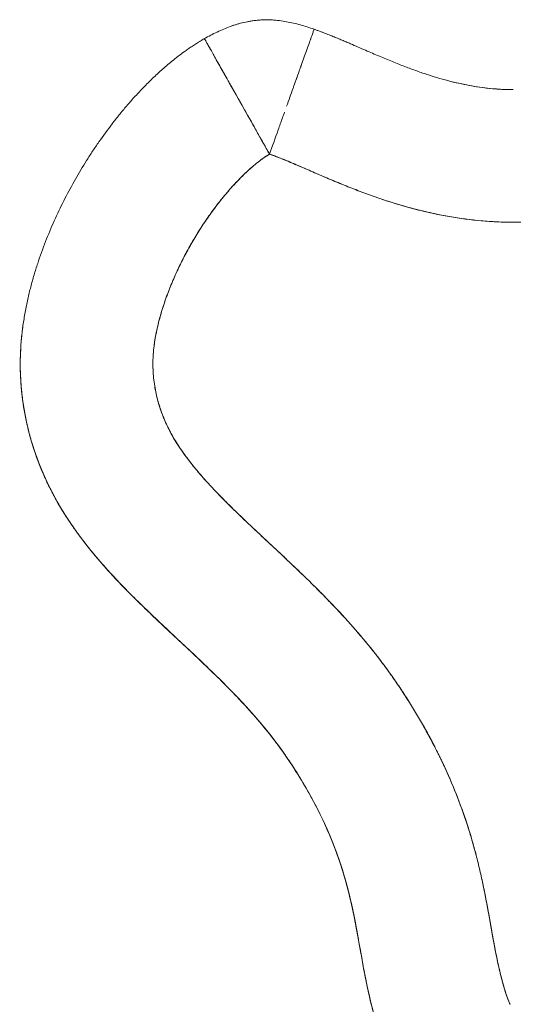
# Model space of a CAD drawing. Units: millimetres. Extents: x 315 to 8298, y 172 to 5818.
# Drawn here: x 1818 to 1959, y 5122 to 5404 of the extents above; entities that cross this region are included whole.
import ezdxf

# ---------------------------------------------------------------- set-up
doc = ezdxf.new("R2010")
doc.units = ezdxf.units.MM

msp = doc.modelspace()

# ---------------------------------------------------------------- linework, layer by layer
at = {"linetype": 'Continuous', "lineweight": 0}
for points, knots in [([(1901.98, 5401.65), (1900.65, 5402.11), (1899.35, 5402.52), (1898.07, 5402.88), (1896.72, 5403.26), (1895.39, 5403.57), (1894.09, 5403.82), (1893.41, 5403.94), (1892.73, 5404.05), (1892.06, 5404.13), (1891.38, 5404.21), (1890.7, 5404.28), (1890.02, 5404.31), (1889.34, 5404.35), (1888.65, 5404.36), (1887.98, 5404.35), (1887.81, 5404.35), (1887.64, 5404.35), (1887.47, 5404.34), (1887.29, 5404.34), (1887.12, 5404.33), (1886.95, 5404.32), (1886.61, 5404.3), (1886.27, 5404.28), (1885.93, 5404.25), (1884.57, 5404.13), (1883.22, 5403.91), (1881.89, 5403.6), (1880.58, 5403.3), (1879.27, 5402.91), (1877.97, 5402.44), (1876.71, 5401.99), (1875.45, 5401.46), (1874.19, 5400.86), (1873.58, 5400.57), (1872.97, 5400.27), (1872.35, 5399.95), (1871.76, 5399.63), (1871.16, 5399.31), (1870.56, 5398.96)], [0.09792582, 0.09792582, 0.09792582, 0.09792582, 0.10617456, 0.10617456, 0.10617456, 0.11489077, 0.11489077, 0.11489077, 0.11944058, 0.11944058, 0.11944058, 0.12412024, 0.12412024, 0.12412024, 0.12890018, 0.12890018, 0.12890018, 0.13010744, 0.13010744, 0.13010744, 0.13131863, 0.13131863, 0.13131863, 0.1337507, 0.1337507, 0.1337507, 0.14352624, 0.14352624, 0.14352624, 0.15316156, 0.15316156, 0.15316156, 0.16241585, 0.16241585, 0.16241585, 0.16687932, 0.16687932, 0.16687932, 0.17124254, 0.17124254, 0.17124254, 0.17124254]), ([(1892.06, 5404.13), (1891.87, 5404.15), (1890.3, 5404.33), (1888.78, 5404.39), (1887.47, 5404.34)], [0.11944026, 0.11944026, 0.11944026, 0.11944026, 0.12078593, 0.13011834, 0.13011834, 0.13011834, 0.13011834]), ([(1901.74, 5401), (1901.82, 5401.21), (1901.88, 5401.37), (1901.92, 5401.48), (1901.96, 5401.59), (1901.98, 5401.65), (1901.98, 5401.65)], [0.8793902, 0.8793902, 0.8793902, 0.8793902, 0.9381648, 0.9381648, 0.9381648, 1, 1, 1, 1]), ([(1959.03, 5384.36), (1958.06, 5384.36), (1957.09, 5384.38), (1955.87, 5384.43), (1955.62, 5384.45), (1955.13, 5384.47), (1954.89, 5384.49), (1954.15, 5384.54), (1953.66, 5384.58), (1951.19, 5384.8), (1949.21, 5385.06), (1945.19, 5385.76), (1943.15, 5386.2), (1939, 5387.25), (1936.88, 5387.86), (1933.61, 5388.92), (1932.51, 5389.3), (1930.27, 5390.1), (1929.12, 5390.52), (1926.8, 5391.41), (1925.61, 5391.88), (1923.79, 5392.62), (1923.18, 5392.88), (1921.93, 5393.39), (1921.3, 5393.66), (1920.02, 5394.2), (1919.37, 5394.48), (1918.05, 5395.05), (1917.38, 5395.34), (1916, 5395.93), (1915.3, 5396.24), (1913.86, 5396.86), (1913.12, 5397.18), (1911.98, 5397.68), (1911.59, 5397.84), (1910.8, 5398.18), (1910.39, 5398.35), (1909.57, 5398.7), (1909.14, 5398.87), (1908.28, 5399.23), (1907.83, 5399.42), (1906.91, 5399.79), (1906.44, 5399.98), (1905.69, 5400.27), (1905.44, 5400.37), (1904.92, 5400.57), (1904.65, 5400.67), (1904.11, 5400.88), (1903.83, 5400.98), (1903.24, 5401.2), (1902.94, 5401.31), (1902.42, 5401.49), (1902.2, 5401.57), (1901.98, 5401.65)], [-0.28008048, -0.28008048, -0.28008048, -0.28008048, -0.27547244, -0.27547244, -0.27432043, -0.27432043, -0.27316842, -0.27316842, -0.27086439, -0.27086439, -0.26164831, -0.26164831, -0.25243223, -0.25243223, -0.24321615, -0.24321615, -0.23860811, -0.23860811, -0.23400007, -0.23400007, -0.22939203, -0.22939203, -0.22708801, -0.22708801, -0.22478399, -0.22478399, -0.22247997, -0.22247997, -0.22017595, -0.22017595, -0.21787193, -0.21787193, -0.21556791, -0.21556791, -0.2144159, -0.2144159, -0.21326389, -0.21326389, -0.21211188, -0.21211188, -0.21095987, -0.21095987, -0.20980786, -0.20980786, -0.20923185, -0.20923185, -0.20865585, -0.20865585, -0.20807984, -0.20807984, -0.20750384, -0.20750384, -0.2071167, -0.2071167, -0.2071167, -0.2071167]), ([(1870.56, 5398.96), (1870.33, 5398.83), (1870.11, 5398.7), (1869.66, 5398.44), (1869.43, 5398.3), (1868.78, 5397.91), (1868.37, 5397.65), (1867.58, 5397.14), (1867.2, 5396.9), (1866.48, 5396.41), (1866.13, 5396.17), (1865.45, 5395.69), (1865.12, 5395.46), (1864.15, 5394.76), (1863.54, 5394.3), (1862.37, 5393.4), (1861.81, 5392.95), (1860.72, 5392.06), (1860.19, 5391.62), (1859.17, 5390.74), (1858.67, 5390.31), (1857.94, 5389.65), (1857.7, 5389.43), (1857.22, 5389), (1856.99, 5388.78), (1856.29, 5388.14), (1855.84, 5387.71), (1854.52, 5386.42), (1853.67, 5385.57), (1852.03, 5383.87), (1851.25, 5383.03), (1849.71, 5381.34), (1848.97, 5380.49), (1847.52, 5378.8), (1846.82, 5377.95), (1845.44, 5376.25), (1844.77, 5375.4), (1842.8, 5372.84), (1841.54, 5371.11), (1840.02, 5368.93), (1839.72, 5368.5), (1839.13, 5367.62), (1838.83, 5367.18), (1837.96, 5365.86), (1837.39, 5364.97), (1835.71, 5362.31), (1834.63, 5360.51), (1832.57, 5356.89), (1831.57, 5355.05), (1829.67, 5351.32), (1828.75, 5349.43), (1826.99, 5345.57), (1826.15, 5343.6), (1824.55, 5339.57), (1823.79, 5337.5), (1822.71, 5334.3), (1822.36, 5333.22), (1821.86, 5331.56), (1821.69, 5331), (1821.37, 5329.88), (1821.21, 5329.31), (1820.74, 5327.59), (1820.45, 5326.42), (1819.89, 5324.04), (1819.63, 5322.82), (1819.15, 5320.33), (1818.93, 5319.05), (1818.53, 5316.42), (1818.36, 5315.06), (1818.14, 5312.93), (1818.08, 5312.21), (1817.99, 5311.1), (1817.97, 5310.72), (1817.94, 5310.15), (1817.93, 5309.96), (1817.91, 5309.58), (1817.9, 5309.39), (1817.82, 5307.68), (1817.8, 5306.16), (1817.83, 5304.25), (1817.83, 5303.87), (1817.86, 5303.11), (1817.87, 5302.73), (1817.92, 5301.59), (1817.97, 5300.84), (1818.13, 5298.59), (1818.29, 5297.1), (1818.67, 5294.16), (1818.91, 5292.7), (1819.45, 5289.82), (1819.77, 5288.39), (1820.47, 5285.55), (1820.86, 5284.14), (1821.72, 5281.33), (1822.19, 5279.93), (1822.96, 5277.86), (1823.22, 5277.17), (1823.63, 5276.14), (1823.77, 5275.8), (1824.06, 5275.13), (1824.2, 5274.79), (1824.93, 5273.11), (1825.53, 5271.81), (1826.78, 5269.3), (1827.42, 5268.09), (1828.73, 5265.75), (1829.39, 5264.62), (1830.73, 5262.45), (1831.41, 5261.41), (1832.76, 5259.39), (1833.45, 5258.41), (1834.81, 5256.53), (1835.49, 5255.62), (1836.84, 5253.86), (1837.52, 5253.01), (1839.55, 5250.53), (1840.88, 5248.97), (1843.53, 5246), (1844.83, 5244.59), (1847.41, 5241.89), (1848.68, 5240.59), (1851.18, 5238.09), (1852.41, 5236.88), (1854.84, 5234.53), (1856.03, 5233.39), (1858.38, 5231.18), (1859.53, 5230.09), (1861.8, 5227.97), (1862.91, 5226.93), (1865.1, 5224.89), (1866.17, 5223.89), (1868.28, 5221.91), (1869.31, 5220.93), (1872.36, 5218.03), (1874.3, 5216.14), (1876.64, 5213.8), (1877.1, 5213.33), (1878.01, 5212.4), (1878.46, 5211.94), (1879.8, 5210.55), (1880.67, 5209.63), (1883.23, 5206.89), (1884.84, 5205.08), (1887.91, 5201.46), (1889.36, 5199.66), (1890.9, 5197.63), (1891.07, 5197.4), (1891.41, 5196.95), (1891.58, 5196.73), (1892.08, 5196.04), (1892.42, 5195.58), (1893.41, 5194.2), (1894.07, 5193.25), (1896, 5190.39), (1897.25, 5188.42), (1899.06, 5185.41), (1899.65, 5184.4), (1900.8, 5182.36), (1901.37, 5181.33), (1902.46, 5179.26), (1903, 5178.23), (1903.64, 5176.93), (1903.77, 5176.67), (1904.02, 5176.16), (1904.14, 5175.9), (1904.52, 5175.12), (1904.76, 5174.6), (1905.95, 5172.01), (1906.83, 5169.95), (1908.04, 5166.84), (1908.42, 5165.8), (1909.16, 5163.71), (1909.51, 5162.66), (1910.19, 5160.54), (1910.51, 5159.48), (1911.13, 5157.31), (1911.43, 5156.22), (1912, 5153.99), (1912.28, 5152.86), (1912.81, 5150.53), (1913.07, 5149.35), (1913.57, 5146.9), (1913.82, 5145.64), (1914.31, 5143.02), (1914.56, 5141.66), (1915.06, 5138.82), (1915.33, 5137.34), (1915.75, 5135), (1915.89, 5134.2), (1916.19, 5132.56), (1916.35, 5131.72), (1916.68, 5129.99), (1916.86, 5129.11), (1917.23, 5127.29), (1917.43, 5126.36), (1917.85, 5124.47), (1918.08, 5123.5), (1918.55, 5121.53), (1918.81, 5120.53), (1919.14, 5119.27), (1919.21, 5119.01), (1919.32, 5118.63), (1919.35, 5118.5), (1919.42, 5118.25), (1919.46, 5118.12), (1919.64, 5117.48), (1919.79, 5116.95), (1920.11, 5115.84), (1920.29, 5115.26), (1920.58, 5114.34), (1920.68, 5114.03), (1920.89, 5113.39), (1921, 5113.06), (1921.23, 5112.38), (1921.35, 5112.03), (1921.61, 5111.3), (1921.75, 5110.92), (1922.05, 5110.12), (1922.21, 5109.71), (1922.48, 5109.05), (1922.57, 5108.83), (1922.76, 5108.36), (1922.86, 5108.12), (1923.05, 5107.69), (1923.13, 5107.5), (1923.21, 5107.31)], [-0.5878833, -0.5878833, -0.5878833, -0.5878833, -0.5876213, -0.5876213, -0.5873392, -0.5873392, -0.586775, -0.586775, -0.5862109, -0.5862109, -0.5856467, -0.5856467, -0.5850825, -0.5850825, -0.5839542, -0.5839542, -0.5828259, -0.5828259, -0.5816976, -0.5816976, -0.5805693, -0.5805693, -0.5800051, -0.5800051, -0.5794409, -0.5794409, -0.5783126, -0.5783126, -0.576056, -0.576056, -0.5737993, -0.5737993, -0.5715427, -0.5715427, -0.569286, -0.569286, -0.5670294, -0.5670294, -0.5625161, -0.5625161, -0.5613878, -0.5613878, -0.5602595, -0.5602595, -0.5580028, -0.5580028, -0.5534896, -0.5534896, -0.5489763, -0.5489763, -0.544463, -0.544463, -0.5399497, -0.5399497, -0.5354364, -0.5354364, -0.5331798, -0.5331798, -0.5320515, -0.5320515, -0.5309232, -0.5309232, -0.5286665, -0.5286665, -0.5264099, -0.5264099, -0.5241532, -0.5241532, -0.5218966, -0.5218966, -0.5207683, -0.5207683, -0.5202041, -0.5202041, -0.519922, -0.519922, -0.51964, -0.51964, -0.5173833, -0.5173833, -0.5168192, -0.5168192, -0.516255, -0.516255, -0.5151267, -0.5151267, -0.51287, -0.51287, -0.5106134, -0.5106134, -0.5083568, -0.5083568, -0.5061001, -0.5061001, -0.5038435, -0.5038435, -0.5027152, -0.5027152, -0.502151, -0.502151, -0.5015868, -0.5015868, -0.4993302, -0.4993302, -0.4970736, -0.4970736, -0.4948169, -0.4948169, -0.4925603, -0.4925603, -0.4903036, -0.4903036, -0.488047, -0.488047, -0.4857904, -0.4857904, -0.4812771, -0.4812771, -0.4767638, -0.4767638, -0.4722505, -0.4722505, -0.4677372, -0.4677372, -0.4632239, -0.4632239, -0.4587107, -0.4587107, -0.4541974, -0.4541974, -0.4496841, -0.4496841, -0.4451708, -0.4451708, -0.4361443, -0.4361443, -0.4338876, -0.4338876, -0.431631, -0.431631, -0.4271177, -0.4271177, -0.4180911, -0.4180911, -0.4090646, -0.4090646, -0.4079363, -0.4079363, -0.4068079, -0.4068079, -0.4045513, -0.4045513, -0.400038, -0.400038, -0.3910115, -0.3910115, -0.3864982, -0.3864982, -0.3819849, -0.3819849, -0.3774716, -0.3774716, -0.3763433, -0.3763433, -0.375215, -0.375215, -0.3729583, -0.3729583, -0.3639318, -0.3639318, -0.3594185, -0.3594185, -0.3549052, -0.3549052, -0.3503919, -0.3503919, -0.3458786, -0.3458786, -0.3413654, -0.3413654, -0.3368521, -0.3368521, -0.3323388, -0.3323388, -0.3278255, -0.3278255, -0.3233122, -0.3233122, -0.3210556, -0.3210556, -0.318799, -0.318799, -0.3165423, -0.3165423, -0.3142857, -0.3142857, -0.312029, -0.312029, -0.3097724, -0.3097724, -0.3092082, -0.3092082, -0.3089262, -0.3089262, -0.3086441, -0.3086441, -0.3075158, -0.3075158, -0.3063874, -0.3063874, -0.3058233, -0.3058233, -0.3052591, -0.3052591, -0.304695, -0.304695, -0.3041308, -0.3041308, -0.3035666, -0.3035666, -0.3032846, -0.3032846, -0.3030025, -0.3030025, -0.3028013, -0.3028013, -0.3028013, -0.3028013]), ([(1870.56, 5398.96), (1870.56, 5398.96), (1870.59, 5398.91), (1870.65, 5398.81), (1870.71, 5398.7), (1870.8, 5398.54), (1870.92, 5398.33), (1870.98, 5398.22), (1871.05, 5398.1), (1871.12, 5397.97), (1871.2, 5397.84), (1871.28, 5397.69), (1871.37, 5397.53), (1871.55, 5397.22), (1871.75, 5396.86), (1871.98, 5396.44), (1872.22, 5396.03), (1872.48, 5395.57), (1872.76, 5395.06), (1872.91, 5394.8), (1873.06, 5394.54), (1873.22, 5394.26), (1873.38, 5393.98), (1873.54, 5393.68), (1873.71, 5393.38), (1874.39, 5392.17), (1875.17, 5390.8), (1876.03, 5389.28), (1876.46, 5388.52), (1876.91, 5387.71), (1877.38, 5386.87), (1877.62, 5386.45), (1877.86, 5386.02), (1878.11, 5385.58), (1878.36, 5385.14), (1878.61, 5384.7), (1878.86, 5384.25), (1879.87, 5382.45), (1880.94, 5380.55), (1882.07, 5378.55), (1882.35, 5378.05), (1882.64, 5377.54), (1882.93, 5377.03), (1883.22, 5376.51), (1883.51, 5376), (1883.8, 5375.48), (1884.39, 5374.44), (1884.98, 5373.39), (1885.58, 5372.33), (1886.17, 5371.28), (1886.77, 5370.21), (1887.38, 5369.13), (1887.98, 5368.06), (1888.59, 5366.98), (1889.21, 5365.88)], [0, 0, 0, 0, 0.0625, 0.0625, 0.0625, 0.125, 0.125, 0.125, 0.15625, 0.15625, 0.15625, 0.1875, 0.1875, 0.1875, 0.25, 0.25, 0.25, 0.3125, 0.3125, 0.3125, 0.34375, 0.34375, 0.34375, 0.375, 0.375, 0.375, 0.5, 0.5, 0.5, 0.5625, 0.5625, 0.5625, 0.59375, 0.59375, 0.59375, 0.625, 0.625, 0.625, 0.75, 0.75, 0.75, 0.78125, 0.78125, 0.78125, 0.8125, 0.8125, 0.8125, 0.875, 0.875, 0.875, 0.9375, 0.9375, 0.9375, 1, 1, 1, 1]), ([(1889.21, 5365.88), (1889.19, 5365.91), (1889.18, 5365.94), (1889.16, 5365.97), (1888.14, 5367.79), (1886.94, 5369.92), (1885.58, 5372.33), (1884.52, 5374.21), (1883.34, 5376.3), (1882.07, 5378.55), (1880.51, 5381.32), (1878.75, 5384.44), (1877.04, 5387.47), (1876.7, 5388.08), (1876.36, 5388.68), (1876.03, 5389.28), (1874.57, 5391.87), (1873.16, 5394.36), (1872.15, 5396.14), (1871.24, 5397.76), (1870.67, 5398.78), (1870.57, 5398.94), (1870.56, 5398.96), (1870.56, 5398.96), (1870.56, 5398.96)], [0, 0, 0, 0, 0.002045, 0.002045, 0.002045, 0.125, 0.125, 0.125, 0.25, 0.25, 0.25, 0.458242, 0.458242, 0.458242, 0.5, 0.5, 0.5, 0.75, 0.75, 0.75, 0.976815, 0.976815, 0.976815, 1, 1, 1, 1]), ([(1900.53, 5397.6), (1900.67, 5398), (1900.81, 5398.39), (1900.94, 5398.74), (1900.94, 5398.75), (1900.94, 5398.76), (1900.95, 5398.77)], [0.69676326, 0.69676326, 0.69676326, 0.69676326, 0.7421875, 0.7421875, 0.7421875, 0.74334479, 0.74334479, 0.74334479, 0.74334479]), ([(1901.06, 5399.07), (1901.04, 5399.02), (1901.02, 5398.97), (1901, 5398.92), (1900.98, 5398.87), (1900.97, 5398.82), (1900.95, 5398.77)], [0.24272153, 0.24272153, 0.24272153, 0.24272153, 0.25, 0.25, 0.25, 0.25680653, 0.25680653, 0.25680653, 0.25680653]), ([(1898.26, 5391.26), (1898.81, 5392.78), (1899.32, 5394.21), (1899.78, 5395.5), (1899.78, 5395.51), (1899.79, 5395.52), (1899.79, 5395.53)], [0.5022242, 0.5022242, 0.5022242, 0.5022242, 0.625, 0.625, 0.625, 0.625777, 0.625777, 0.625777, 0.625777]), ([(1894.1, 5379.58), (1894.71, 5381.29), (1895.33, 5383.02), (1895.94, 5384.73), (1896.06, 5385.07), (1896.18, 5385.41), (1896.3, 5385.74), (1896.47, 5386.22), (1896.64, 5386.7), (1896.81, 5387.18), (1896.91, 5387.46), (1897.01, 5387.74), (1897.11, 5388.02), (1897.18, 5388.21), (1897.24, 5388.39), (1897.31, 5388.57), (1897.43, 5388.92), (1897.56, 5389.27), (1897.68, 5389.62), (1897.77, 5389.88), (1897.87, 5390.15), (1897.96, 5390.4), (1898.01, 5390.53), (1898.05, 5390.66), (1898.1, 5390.79), (1898.12, 5390.86), (1898.14, 5390.92), (1898.17, 5390.98), (1898.17, 5390.99), (1898.17, 5391), (1898.18, 5391.01)], [0.2785451, 0.2785451, 0.2785451, 0.2785451, 0.375, 0.375, 0.375, 0.3939546, 0.3939546, 0.3939546, 0.4212659, 0.4212659, 0.4212659, 0.4375, 0.4375, 0.4375, 0.4481381, 0.4481381, 0.4481381, 0.46875, 0.46875, 0.46875, 0.484375, 0.484375, 0.484375, 0.4921875, 0.4921875, 0.4921875, 0.4960938, 0.4960938, 0.4960938, 0.4965796, 0.4965796, 0.4965796, 0.4965796]), ([(1898.26, 5391.26), (1898.26, 5391.23), (1898.25, 5391.2), (1898.24, 5391.17), (1898.22, 5391.12), (1898.2, 5391.06), (1898.18, 5391.01)], [0.497802748, 0.497802748, 0.497802748, 0.497802748, 0.5, 0.5, 0.5, 0.503495583, 0.503495583, 0.503495583, 0.503495583]), ([(1889.21, 5365.88), (1889.98, 5368.03), (1890.81, 5370.38), (1891.7, 5372.86), (1892.09, 5373.96), (1892.5, 5375.09), (1892.91, 5376.25)], [0, 0, 0, 0, 0.1489997, 0.1489997, 0.1489997, 0.2154614, 0.2154614, 0.2154614, 0.2154614]), ([(1958.1, 5122.41), (1957.83, 5122.99), (1957.55, 5123.68), (1957.27, 5124.48), (1957.04, 5125.11), (1956.81, 5125.81), (1956.57, 5126.58), (1956.38, 5127.23), (1956.17, 5127.94), (1955.96, 5128.71), (1955.77, 5129.41), (1955.58, 5130.13), (1955.4, 5130.86), (1955.07, 5132.2), (1954.74, 5133.64), (1954.41, 5135.18), (1954.27, 5135.87), (1954.12, 5136.59), (1953.97, 5137.35), (1953.84, 5138.04), (1953.7, 5138.76), (1953.55, 5139.54), (1953.43, 5140.2), (1953.3, 5140.93), (1953.15, 5141.73), (1953.04, 5142.32), (1952.91, 5143.05), (1952.76, 5143.92), (1952.63, 5144.65), (1952.5, 5145.38), (1952.37, 5146.11), (1952.24, 5146.82), (1952.11, 5147.55), (1951.98, 5148.3), (1951.68, 5149.92), (1951.41, 5151.37), (1951.16, 5152.67), (1950.87, 5154.2), (1950.58, 5155.65), (1950.29, 5157.02), (1949.97, 5158.51), (1949.65, 5159.95), (1949.32, 5161.35), (1948.97, 5162.81), (1948.62, 5164.25), (1948.25, 5165.65), (1947.48, 5168.55), (1946.65, 5171.38), (1945.74, 5174.15), (1944.82, 5176.96), (1943.82, 5179.75), (1942.73, 5182.5), (1941.64, 5185.25), (1940.46, 5187.98), (1939.19, 5190.71), (1937.95, 5193.37), (1936.61, 5196.04), (1935.17, 5198.72), (1933.77, 5201.33), (1932.3, 5203.91), (1930.76, 5206.46), (1929.22, 5209.01), (1927.63, 5211.5), (1925.98, 5213.93), (1925.31, 5214.91), (1924.64, 5215.88), (1923.96, 5216.84), (1922.93, 5218.29), (1921.88, 5219.71), (1920.81, 5221.11), (1919.05, 5223.41), (1917.2, 5225.71), (1915.24, 5228.02), (1913.38, 5230.21), (1911.4, 5232.42), (1909.31, 5234.67), (1907.38, 5236.75), (1905.31, 5238.89), (1903.1, 5241.11), (1902.08, 5242.13), (1901.02, 5243.18), (1899.91, 5244.26), (1898.89, 5245.25), (1897.82, 5246.28), (1896.68, 5247.37), (1895.69, 5248.32), (1894.61, 5249.34), (1893.43, 5250.45), (1892.54, 5251.29), (1891.45, 5252.31), (1890.16, 5253.51), (1889.93, 5253.73), (1889.39, 5254.24), (1888.52, 5255.04), (1887.85, 5255.67), (1887.3, 5256.18), (1886.89, 5256.57), (1885.62, 5257.75), (1884.53, 5258.78), (1883.62, 5259.64), (1882.43, 5260.76), (1881.35, 5261.79), (1880.38, 5262.73), (1879.23, 5263.84), (1878.16, 5264.88), (1877.18, 5265.86), (1876.06, 5266.97), (1875.02, 5268.03), (1874.04, 5269.05), (1872.97, 5270.17), (1871.95, 5271.26), (1871.01, 5272.31), (1869.97, 5273.46), (1869, 5274.58), (1868.1, 5275.67), (1867.12, 5276.86), (1866.21, 5278.02), (1865.36, 5279.16), (1864.45, 5280.4), (1863.61, 5281.62), (1862.84, 5282.82), (1862.01, 5284.12), (1861.26, 5285.41), (1860.59, 5286.7), (1859.88, 5288.07), (1859.25, 5289.45), (1858.7, 5290.84), (1858.14, 5292.25), (1857.66, 5293.68), (1857.26, 5295.14), (1856.86, 5296.6), (1856.54, 5298.07), (1856.31, 5299.56), (1856.07, 5301.06), (1855.92, 5302.57), (1855.85, 5304.08), (1855.78, 5305.61), (1855.8, 5307.13), (1855.91, 5308.64), (1856.02, 5310.08), (1856.2, 5311.58), (1856.47, 5313.14), (1856.72, 5314.58), (1857.03, 5316.06), (1857.41, 5317.58), (1857.77, 5319.02), (1858.18, 5320.48), (1858.65, 5321.97), (1859.1, 5323.38), (1859.6, 5324.81), (1860.14, 5326.25), (1860.67, 5327.64), (1861.24, 5329.03), (1861.85, 5330.43), (1862.44, 5331.79), (1863.08, 5333.15), (1863.75, 5334.51), (1864.41, 5335.86), (1865.1, 5337.19), (1865.83, 5338.51), (1866.56, 5339.84), (1867.31, 5341.14), (1868.1, 5342.43), (1868.89, 5343.73), (1869.7, 5345.01), (1870.54, 5346.26), (1871.39, 5347.53), (1872.26, 5348.77), (1873.16, 5349.98), (1874.07, 5351.21), (1875, 5352.4), (1875.94, 5353.56), (1876.92, 5354.75), (1877.9, 5355.89), (1878.9, 5356.98), (1879.96, 5358.14), (1881.01, 5359.22), (1882.07, 5360.23), (1883.23, 5361.35), (1884.37, 5362.35), (1885.49, 5363.25), (1886.11, 5363.75), (1886.71, 5364.21), (1887.3, 5364.63), (1887.97, 5365.11), (1888.61, 5365.53), (1889.21, 5365.88)], [0, 0, 0, 0, 0.007812, 0.007812, 0.007812, 0.015625, 0.015625, 0.015625, 0.023438, 0.023438, 0.023438, 0.03125, 0.03125, 0.03125, 0.046875, 0.046875, 0.046875, 0.054688, 0.054688, 0.054688, 0.0625, 0.0625, 0.0625, 0.070312, 0.070312, 0.070312, 0.078125, 0.078125, 0.078125, 0.085938, 0.085938, 0.085938, 0.09375, 0.09375, 0.09375, 0.109375, 0.109375, 0.109375, 0.125, 0.125, 0.125, 0.140625, 0.140625, 0.140625, 0.15625, 0.15625, 0.15625, 0.1875, 0.1875, 0.1875, 0.21875, 0.21875, 0.21875, 0.25, 0.25, 0.25, 0.28125, 0.28125, 0.28125, 0.3125, 0.3125, 0.3125, 0.34375, 0.34375, 0.34375, 0.35625, 0.35625, 0.35625, 0.375, 0.375, 0.375, 0.40625, 0.40625, 0.40625, 0.4375, 0.4375, 0.4375, 0.46875, 0.46875, 0.46875, 0.484375, 0.484375, 0.484375, 0.5, 0.5, 0.5, 0.515625, 0.515625, 0.515625, 0.53125, 0.53125, 0.53125, 0.539062, 0.539062, 0.539062, 0.546875, 0.546875, 0.546875, 0.5625, 0.5625, 0.5625, 0.578125, 0.578125, 0.578125, 0.59375, 0.59375, 0.59375, 0.609375, 0.609375, 0.609375, 0.625, 0.625, 0.625, 0.640625, 0.640625, 0.640625, 0.65625, 0.65625, 0.65625, 0.671875, 0.671875, 0.671875, 0.6875, 0.6875, 0.6875, 0.703125, 0.703125, 0.703125, 0.71875, 0.71875, 0.71875, 0.734375, 0.734375, 0.734375, 0.75, 0.75, 0.75, 0.765625, 0.765625, 0.765625, 0.78125, 0.78125, 0.78125, 0.796875, 0.796875, 0.796875, 0.8125, 0.8125, 0.8125, 0.828125, 0.828125, 0.828125, 0.84375, 0.84375, 0.84375, 0.859375, 0.859375, 0.859375, 0.875, 0.875, 0.875, 0.890625, 0.890625, 0.890625, 0.90625, 0.90625, 0.90625, 0.921875, 0.921875, 0.921875, 0.9375, 0.9375, 0.9375, 0.953125, 0.953125, 0.953125, 0.96875, 0.96875, 0.96875, 0.984375, 0.984375, 0.984375, 0.992188, 0.992188, 0.992188, 1, 1, 1, 1]), ([(1958.1, 5122.41), (1958.09, 5122.45), (1958.07, 5122.48), (1958.03, 5122.56), (1958.01, 5122.61), (1957.95, 5122.74), (1957.92, 5122.82), (1957.84, 5123), (1957.8, 5123.08), (1957.73, 5123.26), (1957.7, 5123.34), (1957.59, 5123.61), (1957.52, 5123.78), (1957.39, 5124.13), (1957.33, 5124.31), (1957.2, 5124.66), (1957.14, 5124.84), (1957.02, 5125.2), (1956.96, 5125.37), (1956.84, 5125.73), (1956.79, 5125.91), (1956.62, 5126.44), (1956.51, 5126.8), (1956.3, 5127.52), (1956.19, 5127.88), (1956.07, 5128.33), (1956.04, 5128.42), (1955.99, 5128.6), (1955.97, 5128.69), (1955.89, 5128.96), (1955.85, 5129.14), (1955.61, 5130.04), (1955.42, 5130.77), (1955.07, 5132.23), (1954.9, 5132.95), (1954.58, 5134.42), (1954.42, 5135.15), (1954.12, 5136.62), (1953.97, 5137.36), (1953.69, 5138.83), (1953.55, 5139.57), (1953.27, 5141.04), (1953.14, 5141.78), (1952.74, 5144), (1952.48, 5145.48), (1951.95, 5148.44), (1951.68, 5149.92), (1951.13, 5152.87), (1950.84, 5154.35), (1950.23, 5157.28), (1949.92, 5158.75), (1949.25, 5161.67), (1948.9, 5163.12), (1948.15, 5166.02), (1947.76, 5167.47), (1946.94, 5170.34), (1946.5, 5171.77), (1945.59, 5174.62), (1945.12, 5176.04), (1944.12, 5178.87), (1943.59, 5180.28), (1941.96, 5184.48), (1940.78, 5187.25), (1939.2, 5190.69), (1938.88, 5191.38), (1938.38, 5192.41), (1938.22, 5192.75), (1937.89, 5193.43), (1937.72, 5193.77), (1936.88, 5195.47), (1936.19, 5196.81), (1934.77, 5199.48), (1934.05, 5200.8), (1932.57, 5203.42), (1931.81, 5204.72), (1929.49, 5208.58), (1927.88, 5211.1), (1925.37, 5214.82), (1924.52, 5216.05), (1923.21, 5217.88), (1922.77, 5218.48), (1922.11, 5219.38), (1921.88, 5219.68), (1921.44, 5220.28), (1921.21, 5220.58), (1919.17, 5223.26), (1917.29, 5225.59), (1913.41, 5230.17), (1911.41, 5232.42), (1908.33, 5235.73), (1907.29, 5236.82), (1905.71, 5238.45), (1905.19, 5239), (1904.13, 5240.07), (1903.59, 5240.61), (1900.92, 5243.29), (1898.75, 5245.4), (1895.46, 5248.53), (1894.36, 5249.57), (1892.16, 5251.65), (1891.05, 5252.68), (1888.84, 5254.75), (1887.73, 5255.78), (1885.52, 5257.85), (1884.42, 5258.88), (1882.22, 5260.96), (1881.12, 5262.01), (1878.95, 5264.11), (1877.87, 5265.17), (1875.73, 5267.3), (1874.68, 5268.38), (1872.6, 5270.56), (1871.58, 5271.67), (1869.58, 5273.91), (1868.6, 5275.05), (1867.18, 5276.79), (1866.72, 5277.38), (1865.8, 5278.57), (1865.35, 5279.17), (1864.47, 5280.38), (1864.05, 5281), (1863.21, 5282.24), (1862.8, 5282.88), (1862.01, 5284.16), (1861.62, 5284.81), (1860.88, 5286.13), (1860.53, 5286.81), (1859.85, 5288.18), (1859.52, 5288.87), (1859.14, 5289.76), (1859.06, 5289.94), (1858.91, 5290.3), (1858.84, 5290.48), (1858.62, 5291.02), (1858.49, 5291.38), (1858.09, 5292.46), (1857.84, 5293.19), (1857.39, 5294.65), (1857.19, 5295.38), (1856.82, 5296.86), (1856.66, 5297.61), (1856.38, 5299.11), (1856.25, 5299.86), (1856.05, 5301.38), (1855.98, 5302.14), (1855.89, 5303.3), (1855.87, 5303.68), (1855.84, 5304.26), (1855.83, 5304.46), (1855.82, 5304.84), (1855.82, 5305.04), (1855.8, 5306), (1855.82, 5306.78), (1855.85, 5307.64), (1855.86, 5307.74), (1855.87, 5307.93), (1855.87, 5308.02), (1855.89, 5308.31), (1855.9, 5308.5), (1855.95, 5309.07), (1855.98, 5309.46), (1856.1, 5310.6), (1856.19, 5311.36), (1856.42, 5312.87), (1856.55, 5313.62), (1856.84, 5315.13), (1857, 5315.88), (1857.35, 5317.37), (1857.54, 5318.12), (1857.84, 5319.24), (1857.95, 5319.61), (1858.16, 5320.35), (1858.27, 5320.72), (1858.6, 5321.82), (1858.84, 5322.55), (1859.57, 5324.73), (1860.1, 5326.16), (1861.23, 5329), (1861.82, 5330.4), (1863.09, 5333.17), (1863.75, 5334.54), (1865.14, 5337.25), (1865.86, 5338.59), (1867.37, 5341.25), (1868.16, 5342.56), (1869.39, 5344.51), (1869.8, 5345.15), (1870.44, 5346.11), (1870.65, 5346.43), (1871.09, 5347.07), (1871.3, 5347.38), (1872.4, 5348.96), (1873.3, 5350.2), (1874.7, 5352.02), (1875.18, 5352.62), (1876.14, 5353.81), (1876.63, 5354.4), (1877.62, 5355.56), (1878.13, 5356.13), (1879.16, 5357.27), (1879.68, 5357.83), (1880.74, 5358.93), (1881.29, 5359.48), (1882.11, 5360.28), (1882.39, 5360.54), (1882.81, 5360.94), (1882.96, 5361.07), (1883.24, 5361.33), (1883.38, 5361.46), (1883.81, 5361.84), (1884.1, 5362.1), (1884.69, 5362.6), (1884.98, 5362.84), (1885.57, 5363.33), (1885.87, 5363.56), (1886.47, 5364.03), (1886.78, 5364.26), (1887.24, 5364.59), (1887.39, 5364.7), (1887.7, 5364.92), (1887.86, 5365.02), (1888.17, 5365.23), (1888.33, 5365.34), (1888.65, 5365.54), (1888.81, 5365.64), (1889.05, 5365.79), (1889.13, 5365.84), (1889.21, 5365.88)], [0.3024584, 0.3024584, 0.3024584, 0.3024584, 0.3025794, 0.3025794, 0.3027204, 0.3027204, 0.3030025, 0.3030025, 0.3032846, 0.3032846, 0.3035666, 0.3035666, 0.3041308, 0.3041308, 0.304695, 0.304695, 0.3052591, 0.3052591, 0.3058233, 0.3058233, 0.3063874, 0.3063874, 0.3075158, 0.3075158, 0.3086441, 0.3086441, 0.3089262, 0.3089262, 0.3092082, 0.3092082, 0.3097724, 0.3097724, 0.312029, 0.312029, 0.3142857, 0.3142857, 0.3165423, 0.3165423, 0.318799, 0.318799, 0.3210556, 0.3210556, 0.3233122, 0.3233122, 0.3278255, 0.3278255, 0.3323388, 0.3323388, 0.3368521, 0.3368521, 0.3413654, 0.3413654, 0.3458786, 0.3458786, 0.3503919, 0.3503919, 0.3549052, 0.3549052, 0.3594185, 0.3594185, 0.3639318, 0.3639318, 0.3729583, 0.3729583, 0.375215, 0.375215, 0.3763433, 0.3763433, 0.3774716, 0.3774716, 0.3819849, 0.3819849, 0.3864982, 0.3864982, 0.3910115, 0.3910115, 0.400038, 0.400038, 0.4045513, 0.4045513, 0.4068079, 0.4068079, 0.4079363, 0.4079363, 0.4090646, 0.4090646, 0.4180911, 0.4180911, 0.4271177, 0.4271177, 0.431631, 0.431631, 0.4338876, 0.4338876, 0.4361443, 0.4361443, 0.4451708, 0.4451708, 0.4496841, 0.4496841, 0.4541974, 0.4541974, 0.4587107, 0.4587107, 0.4632239, 0.4632239, 0.4677372, 0.4677372, 0.4722505, 0.4722505, 0.4767638, 0.4767638, 0.4812771, 0.4812771, 0.4857904, 0.4857904, 0.488047, 0.488047, 0.4903036, 0.4903036, 0.4925603, 0.4925603, 0.4948169, 0.4948169, 0.4970736, 0.4970736, 0.4993302, 0.4993302, 0.5015868, 0.5015868, 0.502151, 0.502151, 0.5027152, 0.5027152, 0.5038435, 0.5038435, 0.5061001, 0.5061001, 0.5083568, 0.5083568, 0.5106134, 0.5106134, 0.51287, 0.51287, 0.5151267, 0.5151267, 0.516255, 0.516255, 0.5168192, 0.5168192, 0.5173833, 0.5173833, 0.51964, 0.51964, 0.519922, 0.519922, 0.5202041, 0.5202041, 0.5207683, 0.5207683, 0.5218966, 0.5218966, 0.5241532, 0.5241532, 0.5264099, 0.5264099, 0.5286665, 0.5286665, 0.5309232, 0.5309232, 0.5320515, 0.5320515, 0.5331798, 0.5331798, 0.5354364, 0.5354364, 0.5399497, 0.5399497, 0.544463, 0.544463, 0.5489763, 0.5489763, 0.5534896, 0.5534896, 0.5580028, 0.5580028, 0.5602595, 0.5602595, 0.5613878, 0.5613878, 0.5625161, 0.5625161, 0.5670294, 0.5670294, 0.569286, 0.569286, 0.5715427, 0.5715427, 0.5737993, 0.5737993, 0.576056, 0.576056, 0.5783126, 0.5783126, 0.5794409, 0.5794409, 0.5800051, 0.5800051, 0.5805693, 0.5805693, 0.5816976, 0.5816976, 0.5828259, 0.5828259, 0.5839542, 0.5839542, 0.5850825, 0.5850825, 0.5856467, 0.5856467, 0.5862109, 0.5862109, 0.586775, 0.586775, 0.5873392, 0.5873392, 0.5876191, 0.5876191, 0.5876191, 0.5876191]), ([(1889.21, 5365.88), (1889.25, 5365.87), (1889.3, 5365.85), (1889.52, 5365.78), (1889.7, 5365.71), (1890.06, 5365.58), (1890.25, 5365.52), (1890.61, 5365.39), (1890.79, 5365.32), (1891.15, 5365.18), (1891.33, 5365.11), (1891.68, 5364.98), (1891.86, 5364.91), (1892.4, 5364.7), (1892.75, 5364.55), (1893.47, 5364.27), (1893.82, 5364.12), (1894.53, 5363.83), (1894.89, 5363.68), (1895.59, 5363.38), (1895.95, 5363.23), (1896.65, 5362.93), (1897.01, 5362.78), (1898.06, 5362.32), (1898.77, 5362.02), (1900.18, 5361.41), (1900.88, 5361.1), (1902.29, 5360.49), (1903, 5360.19), (1904.41, 5359.58), (1905.11, 5359.28), (1906.53, 5358.68), (1907.23, 5358.38), (1908.65, 5357.79), (1909.36, 5357.5), (1911.5, 5356.63), (1912.92, 5356.06), (1915.78, 5354.97), (1917.21, 5354.44), (1920.09, 5353.41), (1921.54, 5352.92), (1925.88, 5351.51), (1928.8, 5350.66), (1934.7, 5349.17), (1937.67, 5348.53), (1943.68, 5347.48), (1946.71, 5347.08), (1950.55, 5346.73), (1951.31, 5346.67), (1952.47, 5346.6), (1952.86, 5346.57), (1953.63, 5346.53), (1954.01, 5346.51), (1955.94, 5346.42), (1957.49, 5346.39), (1959.03, 5346.39)], [0.20679156, 0.20679156, 0.20679156, 0.20679156, 0.20692783, 0.20692783, 0.20750384, 0.20750384, 0.20807984, 0.20807984, 0.20865585, 0.20865585, 0.20923185, 0.20923185, 0.20980786, 0.20980786, 0.21095987, 0.21095987, 0.21211188, 0.21211188, 0.21326389, 0.21326389, 0.2144159, 0.2144159, 0.21556791, 0.21556791, 0.21787193, 0.21787193, 0.22017595, 0.22017595, 0.22247997, 0.22247997, 0.22478399, 0.22478399, 0.22708801, 0.22708801, 0.22939203, 0.22939203, 0.23400007, 0.23400007, 0.23860811, 0.23860811, 0.24321615, 0.24321615, 0.25243223, 0.25243223, 0.26164831, 0.26164831, 0.27086439, 0.27086439, 0.27316842, 0.27316842, 0.27432043, 0.27432043, 0.27547244, 0.27547244, 0.28008048, 0.28008048, 0.28008048, 0.28008048]), ([(1889.21, 5365.88), (1889.85, 5365.67), (1890.57, 5365.41), (1891.36, 5365.1), (1892.01, 5364.85), (1892.72, 5364.57), (1893.49, 5364.25), (1894.13, 5363.99), (1894.84, 5363.7), (1895.61, 5363.37), (1896.22, 5363.11), (1896.93, 5362.81), (1897.71, 5362.48), (1898.25, 5362.24), (1898.95, 5361.94), (1899.81, 5361.57), (1901.07, 5361.02), (1901.77, 5360.72), (1901.91, 5360.66), (1902.7, 5360.32), (1903.4, 5360.01), (1904.02, 5359.75), (1904.76, 5359.43), (1905.46, 5359.13), (1906.12, 5358.85), (1907.62, 5358.22), (1909.03, 5357.63), (1910.35, 5357.1), (1911.82, 5356.5), (1913.24, 5355.94), (1914.6, 5355.42), (1916.06, 5354.86), (1917.49, 5354.34), (1918.88, 5353.84), (1920.34, 5353.33), (1921.78, 5352.84), (1923.19, 5352.38), (1926.15, 5351.43), (1929.06, 5350.59), (1931.91, 5349.88), (1934.9, 5349.12), (1937.85, 5348.49), (1940.78, 5347.99), (1943.82, 5347.46), (1946.84, 5347.06), (1949.83, 5346.8), (1952.91, 5346.52), (1955.98, 5346.39), (1959.03, 5346.39)], [0, 0, 0, 0, 0.03125, 0.03125, 0.03125, 0.0625, 0.0625, 0.0625, 0.09375, 0.09375, 0.09375, 0.125, 0.125, 0.125, 0.15625, 0.15625, 0.15625, 0.1875, 0.1875, 0.1875, 0.21875, 0.21875, 0.21875, 0.25, 0.25, 0.25, 0.3125, 0.3125, 0.3125, 0.375, 0.375, 0.375, 0.4375, 0.4375, 0.4375, 0.5, 0.5, 0.5, 0.625, 0.625, 0.625, 0.75, 0.75, 0.75, 0.875, 0.875, 0.875, 1, 1, 1, 1]), ([(1959.03, 5346.39), (1962.07, 5346.39), (1965.12, 5346.52), (1968.19, 5346.79), (1971.17, 5347.06), (1974.17, 5347.45), (1977.19, 5347.97), (1980.11, 5348.47), (1983.06, 5349.1), (1986.05, 5349.85), (1988.91, 5350.57), (1991.82, 5351.4), (1994.78, 5352.36), (1996.2, 5352.81), (1997.64, 5353.3), (1999.11, 5353.82), (2000.51, 5354.31), (2001.94, 5354.84), (2003.41, 5355.4), (2004.78, 5355.92), (2006.2, 5356.49), (2007.68, 5357.08), (2009, 5357.62), (2010.41, 5358.2), (2011.91, 5358.84), (2012.57, 5359.12), (2013.28, 5359.42), (2014.02, 5359.74), (2014.64, 5360), (2015.34, 5360.31), (2016.13, 5360.65), (2016.29, 5360.72), (2016.99, 5361.02), (2018.23, 5361.56), (2019.1, 5361.94), (2019.8, 5362.24), (2020.34, 5362.47), (2021.13, 5362.81), (2021.83, 5363.11), (2022.45, 5363.37), (2023.22, 5363.7), (2023.92, 5363.99), (2024.56, 5364.25), (2025.34, 5364.57), (2026.05, 5364.85), (2026.7, 5365.1), (2027.49, 5365.41), (2028.21, 5365.67), (2028.85, 5365.88)], [0, 0, 0, 0, 0.125, 0.125, 0.125, 0.25, 0.25, 0.25, 0.375, 0.375, 0.375, 0.5, 0.5, 0.5, 0.5625, 0.5625, 0.5625, 0.625, 0.625, 0.625, 0.6875, 0.6875, 0.6875, 0.75, 0.75, 0.75, 0.78125, 0.78125, 0.78125, 0.8125, 0.8125, 0.8125, 0.84375, 0.84375, 0.84375, 0.875, 0.875, 0.875, 0.90625, 0.90625, 0.90625, 0.9375, 0.9375, 0.9375, 0.96875, 0.96875, 0.96875, 1, 1, 1, 1]), ([(1818.73, 5317.73), (1818.35, 5315.23), (1817.55, 5307.66), (1817.86, 5300.35), (1818.48, 5295.63)], [0.34054601, 0.34054601, 0.34054601, 0.34054601, 0.35360024, 0.38028863, 0.38028863, 0.38028863, 0.38028863]), ([(1959.03, 5084.35), (1939.15, 5084.35), (1925.86, 5097.89), (1913.61, 5135.51), (1915.09, 5158.76), (1876.98, 5222.9), (1826.22, 5248.45), (1817.81, 5297.38), (1817.81, 5305.79)], [-1, -1, -1, -1, -0.898037, -0.8648219, -0.6897348, -0.6388618, -0.4069645, -0.361606, -0.361606, -0.361606, -0.361606]), ([(1819.46, 5289.83), (1818.93, 5292.37), (1818.53, 5294.92), (1818.26, 5297.48), (1817.98, 5300.04), (1817.83, 5302.61), (1817.81, 5305.19)], [0.546875, 0.546875, 0.546875, 0.546875, 0.5625, 0.5625, 0.5625, 0.57812499, 0.57812499, 0.57812499, 0.57812499]), ([(1821.29, 5282.74), (1821.35, 5282.53), (1823.12, 5276.86), (1825.44, 5271.64), (1828.07, 5266.92)], [0.40565694, 0.40565694, 0.40565694, 0.40565694, 0.40696447, 0.44089168, 0.44089168, 0.44089168, 0.44089168]), ([(1890.78, 5197.78), (1889.39, 5199.62), (1887.94, 5201.42), (1886.44, 5203.19), (1884.94, 5204.96), (1883.39, 5206.7), (1881.81, 5208.41), (1880.22, 5210.13), (1878.59, 5211.82), (1876.92, 5213.5), (1875.26, 5215.18), (1873.57, 5216.84), (1871.85, 5218.5), (1870.13, 5220.15), (1868.39, 5221.8), (1866.64, 5223.45), (1864.88, 5225.09), (1863.11, 5226.74), (1861.34, 5228.4), (1859.57, 5230.05), (1857.79, 5231.72), (1856.02, 5233.4), (1854.25, 5235.09), (1852.49, 5236.79), (1850.74, 5238.52), (1848.99, 5240.26), (1847.27, 5242.02), (1845.56, 5243.82), (1843.86, 5245.62), (1842.19, 5247.46), (1840.56, 5249.36), (1838.93, 5251.25), (1837.34, 5253.2), (1835.8, 5255.21)], [0.2968752, 0.2968752, 0.2968752, 0.2968752, 0.3125, 0.3125, 0.3125, 0.328125, 0.328125, 0.328125, 0.34375, 0.34375, 0.34375, 0.359375, 0.359375, 0.359375, 0.375, 0.375, 0.375, 0.390625, 0.390625, 0.390625, 0.40625, 0.40625, 0.40625, 0.421875, 0.421875, 0.421875, 0.4375, 0.4375, 0.4375, 0.453125, 0.453125, 0.453125, 0.46875, 0.46875, 0.46875, 0.46875]), ([(1890.73, 5197.85), (1890.95, 5197.56), (1896.09, 5190.74), (1905.61, 5174.71), (1910, 5161.81), (1911.72, 5155.1)], [0.6365789, 0.6365789, 0.6365789, 0.6365789, 0.6388618, 0.6897348, 0.7509822, 0.7509822, 0.7509822, 0.7509822]), ([(1915.39, 5137.01), (1915.2, 5138.06), (1915.01, 5139.1), (1914.83, 5140.14), (1914.62, 5141.33), (1914.4, 5142.51), (1914.18, 5143.69), (1913.96, 5144.86), (1913.74, 5146.03), (1913.51, 5147.18), (1913.27, 5148.34), (1913.03, 5149.49), (1912.78, 5150.64), (1912.53, 5151.78), (1912.26, 5152.92), (1911.98, 5154.05), (1911.7, 5155.18), (1911.41, 5156.3), (1911.1, 5157.42), (1910.79, 5158.53), (1910.46, 5159.64), (1910.12, 5160.75), (1909.43, 5162.96), (1908.68, 5165.14), (1907.85, 5167.31), (1907.02, 5169.47), (1906.12, 5171.62), (1905.15, 5173.75)], [0.14939895, 0.14939895, 0.14939895, 0.14939895, 0.15625, 0.15625, 0.15625, 0.1640625, 0.1640625, 0.1640625, 0.171875, 0.171875, 0.171875, 0.1796875, 0.1796875, 0.1796875, 0.1875, 0.1875, 0.1875, 0.1953125, 0.1953125, 0.1953125, 0.203125, 0.203125, 0.203125, 0.21875, 0.21875, 0.21875, 0.234375, 0.234375, 0.234375, 0.234375])]:
    msp.add_open_spline(points, degree=3, knots=knots, dxfattribs=at)
for points in [[(1886.95, 5404.32), (1883.89, 5404.16), (1880.93, 5403.51), (1877.97, 5402.44)], [(1901.06, 5399.07), (1901.17, 5399.4), (1901.28, 5399.71), (1901.38, 5399.98)], [(1901.74, 5401), (1901.65, 5400.73), (1901.53, 5400.39), (1901.38, 5399.98)], [(1901.98, 5401.65), (1901.98, 5401.65), (1901.98, 5401.65), (1901.98, 5401.65)], [(1900.53, 5397.6), (1900.3, 5396.97), (1900.06, 5396.27), (1899.79, 5395.53)], [(1897.36, 5388.72), (1897.01, 5387.73), (1896.64, 5386.72), (1896.27, 5385.68)], [(1956.11, 5384.42), (1950.91, 5384.66), (1945.89, 5385.5), (1941.07, 5386.72)], [(1893.51, 5377.93), (1893.31, 5377.37), (1893.11, 5376.81), (1892.91, 5376.25)], [(1821.53, 5330.45), (1821.37, 5329.88), (1821.21, 5329.3), (1821.05, 5328.73)], [(1817.81, 5305.79), (1817.81, 5305.8), (1817.81, 5305.8), (1817.81, 5305.8)], [(1917.64, 5125.41), (1918.17, 5123.06), (1918.75, 5120.65), (1919.44, 5118.18)]]:
    msp.add_open_spline(points, degree=3, dxfattribs=at)

doc.saveas('drawing.dxf')
